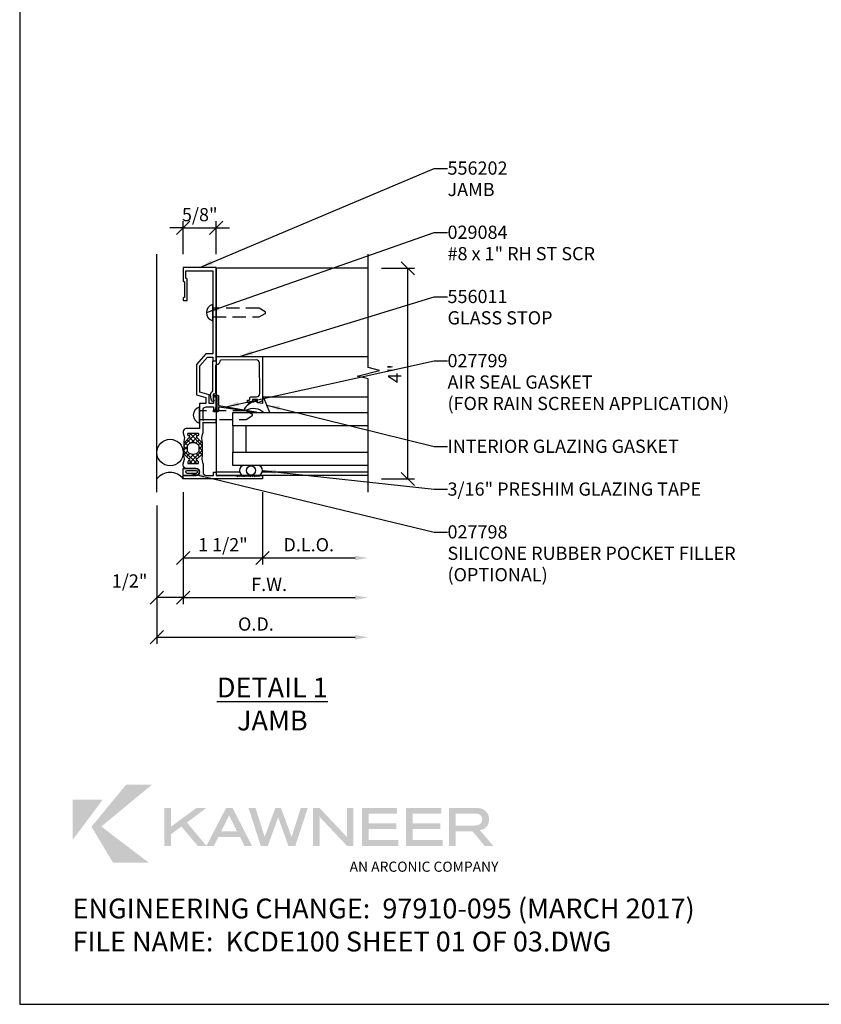
# Model space of a CAD drawing. Extents: x 0 to 65.8, y 0 to 37.3.
# Drawn here: x 0 to 15.2, y 0 to 18.6 of the extents above; entities that cross this region are included whole.
import ezdxf

# ---------------------------------------------------------------- set-up
doc = ezdxf.new("R2010")
doc.units = 0
doc.header["$LTSCALE"] = 2
doc.header["$MEASUREMENT"] = 0
doc.linetypes.add('HIDDEN2', pattern=[0.1875, 0.125, -0.0625])
doc.layers.get('0').update_dxf_attribs({"linetype": 'CONTINUOUS'})
doc.layers.get('DEFPOINTS').update_dxf_attribs({"linetype": 'CONTINUOUS'})
for name, color, linetype in [('Kawneer Logo-English', 7, 'CONTINUOUS'), ('PART_NUMBERS', 6, 'CONTINUOUS'), ('R-ANNO-DIMS', 3, 'CONTINUOUS'), ('R-SWTS-DET1', 1, 'CONTINUOUS'), ('R-SWTS-DET2', 4, 'CONTINUOUS'), ('R-SWTS-DET3', 5, 'CONTINUOUS'), ('TEXT', 3, 'CONTINUOUS')]:
    doc.layers.add(name, color=color, linetype=linetype)
doc.styles.get("Standard").update_dxf_attribs({"font": 'arial.ttf'})
doc.dimstyles.new('Open-end', dxfattribs={"dimscale": 2, "dimtxt": 0.125, "dimasz": 0.125, "dimexe": 0.0625, "dimexo": 0.125, "dimgap": 0.0625, "dimtad": 1, "dimdec": 5, "dimzin": 1, "dimdsep": 46, "dimlunit": 5, "dimtxsty": 'STANDARD', "dimblk1": 'OBLIQUE', "dimsah": 1, "dimcen": 0.0625, "dimse2": 1, "dimaunit": 1, "dimadec": 1, "dimazin": 0, "dimtfac": 1, "dimtdec": 5, "dimtix": 1, "dimtmove": 2, "dimatfit": 3, "dimfxl": 1, "dimfrac": 2, "dimtolj": 1, "dimarcsym": 0})
doc.dimstyles.get("Standard").update_dxf_attribs({"dimscale": 2, "dimtxt": 0.125, "dimasz": 0.125, "dimexe": 0.0625, "dimexo": 0.125, "dimgap": 0.0625, "dimtad": 1, "dimdec": 5, "dimzin": 1, "dimdsep": 46, "dimlunit": 5, "dimtxsty": 'STANDARD', "dimblk1": 'OBLIQUE', "dimblk2": 'OBLIQUE', "dimsah": 1, "dimcen": 0.0625, "dimaunit": 1, "dimadec": 1, "dimazin": 0, "dimtfac": 1, "dimtdec": 5, "dimtix": 1, "dimtmove": 2, "dimatfit": 3, "dimfxl": 1, "dimfrac": 2, "dimtolj": 1, "dimarcsym": 0})

# ---------------------------------------------------------------- blocks, each defined once
blk = doc.blocks.new('_OBLIQUE')
at = {"color": 0, "linetype": 'ByBlock'}
blk.add_line((-0.5, -0.5), (0.5, 0.5), dxfattribs=at)
blk = doc.blocks.new('*D1')
at = {"layer": 'DEFPOINTS', "color": 0}
for p in [(3.095, 9.937), (4.595, 9.937), (4.595, 8.443)]:
    blk.add_point(p, dxfattribs=at)
at = {"layer": 'R-ANNO-DIMS', "color": 0, "lineweight": -2}
for p, q in [((3.095, 9.687), (3.095, 8.318)), ((4.595, 9.687), (4.595, 8.318)), ((3.095, 8.443), (4.595, 8.443))]:
    blk.add_line(p, q, dxfattribs=at)
at = {"layer": 'R-ANNO-DIMS', "color": 0, "lineweight": -2, "xscale": 0.25, "yscale": 0.25, "zscale": 0.25, "rotation": 180}
blk.add_blockref('_OBLIQUE', (3.095, 8.443), dxfattribs=at)
at = {"layer": 'R-ANNO-DIMS', "color": 0, "lineweight": -2, "xscale": 0.25, "yscale": 0.25, "zscale": 0.25}
blk.add_blockref('_OBLIQUE', (4.595, 8.443), dxfattribs=at)
at = {"layer": 'R-ANNO-DIMS', "color": 0, "insert": (3.845, 8.693), "char_height": 0.25, "attachment_point": 5}
blk.add_mtext('\\A1;1 1/2"', dxfattribs=at)
blk = doc.blocks.new('*D2')
at = {"layer": 'DEFPOINTS', "color": 0}
for p in [(3.095, 9.937), (2.595, 9.687), (2.595, 7.693)]:
    blk.add_point(p, dxfattribs=at)
at = {"layer": 'R-ANNO-DIMS', "color": 0, "lineweight": -2}
for p, q in [((3.095, 9.687), (3.095, 7.568)), ((2.595, 9.437), (2.595, 7.568)), ((3.095, 7.693), (2.595, 7.693))]:
    blk.add_line(p, q, dxfattribs=at)
at = {"layer": 'R-ANNO-DIMS', "color": 0, "lineweight": -2, "xscale": 0.25, "yscale": 0.25, "zscale": 0.25, "rotation": 180}
blk.add_blockref('_OBLIQUE', (2.595, 7.693), dxfattribs=at)
at = {"layer": 'R-ANNO-DIMS', "color": 0, "lineweight": -2, "xscale": 0.25, "yscale": 0.25, "zscale": 0.25}
blk.add_blockref('_OBLIQUE', (3.095, 7.693), dxfattribs=at)
at = {"layer": 'R-ANNO-DIMS', "color": 0, "insert": (2.08, 8.008), "char_height": 0.25, "attachment_point": 5}
blk.add_mtext('\\A1;1/2"', dxfattribs=at)
blk = doc.blocks.new('*D3')
at = {"layer": 'DEFPOINTS', "color": 0}
for p in [(4.595, 9.937), (6.595, 9.687), (6.595, 8.443)]:
    blk.add_point(p, dxfattribs=at)
at = {"layer": 'R-ANNO-DIMS', "color": 0, "lineweight": -2}
for p, q in [((4.595, 9.687), (4.595, 8.318)), ((4.595, 8.443), (6.345, 8.443))]:
    blk.add_line(p, q, dxfattribs=at)
at = {"layer": 'R-ANNO-DIMS', "color": 0}
blk.add_solid([(6.345, 8.484), (6.345, 8.401), (6.595, 8.443)], dxfattribs=at)
at = {"layer": 'R-ANNO-DIMS', "color": 0, "lineweight": -2, "xscale": 0.25, "yscale": 0.25, "zscale": 0.25, "rotation": 180}
blk.add_blockref('_OBLIQUE', (4.595, 8.443), dxfattribs=at)
at = {"layer": 'R-ANNO-DIMS', "color": 0, "insert": (5.47, 8.693), "char_height": 0.25, "attachment_point": 5}
blk.add_mtext('\\A1;D.L.O.', dxfattribs=at)
blk = doc.blocks.new('*D4')
at = {"layer": 'DEFPOINTS', "color": 0}
for p in [(3.095, 9.937), (6.595, 9.687), (6.595, 7.693)]:
    blk.add_point(p, dxfattribs=at)
at = {"layer": 'R-ANNO-DIMS', "color": 0, "lineweight": -2}
for p, q in [((3.095, 9.687), (3.095, 7.568)), ((3.095, 7.693), (6.345, 7.693))]:
    blk.add_line(p, q, dxfattribs=at)
at = {"layer": 'R-ANNO-DIMS', "color": 0}
blk.add_solid([(6.345, 7.734), (6.345, 7.651), (6.595, 7.693)], dxfattribs=at)
at = {"layer": 'R-ANNO-DIMS', "color": 0, "lineweight": -2, "xscale": 0.25, "yscale": 0.25, "zscale": 0.25, "rotation": 180}
blk.add_blockref('_OBLIQUE', (3.095, 7.693), dxfattribs=at)
at = {"layer": 'R-ANNO-DIMS', "color": 0, "insert": (4.72, 7.943), "char_height": 0.25, "attachment_point": 5}
blk.add_mtext('\\A1;F.W.', dxfattribs=at)
blk = doc.blocks.new('*D5')
at = {"layer": 'DEFPOINTS', "color": 0}
for p in [(2.595, 9.687), (6.595, 9.687), (6.595, 6.943)]:
    blk.add_point(p, dxfattribs=at)
at = {"layer": 'R-ANNO-DIMS', "color": 0, "lineweight": -2}
for p, q in [((2.595, 9.437), (2.595, 6.818)), ((2.595, 6.943), (6.345, 6.943))]:
    blk.add_line(p, q, dxfattribs=at)
at = {"layer": 'R-ANNO-DIMS', "color": 0}
blk.add_solid([(6.345, 6.984), (6.345, 6.901), (6.595, 6.943)], dxfattribs=at)
at = {"layer": 'R-ANNO-DIMS', "color": 0, "lineweight": -2, "xscale": 0.25, "yscale": 0.25, "zscale": 0.25, "rotation": 180}
blk.add_blockref('_OBLIQUE', (2.595, 6.943), dxfattribs=at)
at = {"layer": 'R-ANNO-DIMS', "color": 0, "insert": (4.47, 7.193), "char_height": 0.25, "attachment_point": 5}
blk.add_mtext('\\A1;O.D.', dxfattribs=at)
blk = doc.blocks.new('*D6')
at = {"layer": 'DEFPOINTS', "color": 0}
for p in [(6.595, 13.922), (7.345, 13.922), (6.595, 9.937)]:
    blk.add_point(p, dxfattribs=at)
at = {"layer": 'R-ANNO-DIMS', "color": 0, "lineweight": -2}
for p, q in [((6.845, 13.922), (7.47, 13.922)), ((7.345, 9.937), (7.345, 13.922)), ((6.845, 9.937), (7.47, 9.937))]:
    blk.add_line(p, q, dxfattribs=at)
at = {"layer": 'R-ANNO-DIMS', "color": 0, "lineweight": -2, "xscale": 0.25, "yscale": 0.25, "zscale": 0.25}
for p, rotation in [((7.345, 13.922), 90), ((7.345, 9.937), 270)]:
    blk.add_blockref('_OBLIQUE', p, dxfattribs=dict(at, rotation=rotation))
at = {"layer": 'R-ANNO-DIMS', "color": 0, "insert": (7.095, 11.93), "char_height": 0.25, "attachment_point": 5, "rotation": 90}
blk.add_mtext('\\A1;4"', dxfattribs=at)
blk = doc.blocks.new('*D32')
at = {"layer": 'DEFPOINTS', "color": 0}
for p in [(3.719, 14.687), (3.094, 13.937), (3.719, 13.937)]:
    blk.add_point(p, dxfattribs=at)
at = {"layer": 'R-ANNO-DIMS', "color": 0, "lineweight": -2}
for p, q in [((3.094, 14.187), (3.094, 14.812)), ((3.719, 14.187), (3.719, 14.812)), ((3.094, 14.687), (2.844, 14.687)), ((3.094, 14.687), (3.719, 14.687)), ((3.719, 14.687), (3.969, 14.687))]:
    blk.add_line(p, q, dxfattribs=at)
at = {"layer": 'R-ANNO-DIMS', "color": 0, "lineweight": -2, "xscale": 0.25, "yscale": 0.25, "zscale": 0.25}
blk.add_blockref('_OBLIQUE', (3.094, 14.687), dxfattribs=at)
at = {"layer": 'R-ANNO-DIMS', "color": 0, "lineweight": -2, "xscale": 0.25, "yscale": 0.25, "zscale": 0.25, "rotation": 180}
blk.add_blockref('_OBLIQUE', (3.719, 14.687), dxfattribs=at)
at = {"layer": 'R-ANNO-DIMS', "color": 0, "insert": (3.407, 14.937), "char_height": 0.25, "attachment_point": 5}
blk.add_mtext('\\A1;5/8"', dxfattribs=at)
blk = doc.blocks.new('Kawneer Logo English')
at = {"layer": 'Kawneer Logo-English'}
for points in [[(0.2706, 0.0336), (0.2688, 0.035), (0.2633, 0.0391), (0.255, 0.0454), (0.2442, 0.0536), (0.2314, 0.0633), (0.2173, 0.0741), (0.202, 0.0857), (0.1863, 0.0976), (0.1706, 0.1096), (0.1553, 0.1211), (0.1411, 0.132), (0.1285, 0.1417), (0.1176, 0.15), (0.1094, 0.1563), (0.1041, 0.1604), (0.1023, 0.1619), (0.1044, 0.1637), (0.1101, 0.1683), (0.1189, 0.1757), (0.1304, 0.1851), (0.1439, 0.1963), (0.159, 0.2087), (0.1751, 0.2221), (0.1917, 0.2359), (0.2083, 0.2496), (0.2244, 0.2628), (0.2395, 0.2753), (0.253, 0.2864), (0.2644, 0.2959), (0.2731, 0.3031), (0.2788, 0.3078), (0.2808, 0.3095), (0.2799, 0.3095), (0.277, 0.3096), (0.2725, 0.3096), (0.2666, 0.3096), (0.2597, 0.3096), (0.252, 0.3096), (0.2438, 0.3096), (0.2352, 0.3096), (0.2267, 0.3096), (0.2184, 0.3095), (0.2106, 0.3095), (0.2037, 0.3095), (0.1979, 0.3095), (0.1933, 0.3095), (0.1904, 0.3095), (0.1894, 0.3095), (0.188, 0.3078), (0.1841, 0.303), (0.1781, 0.2958), (0.1702, 0.2862), (0.161, 0.2751), (0.1507, 0.2625), (0.1396, 0.2491), (0.1283, 0.2352), (0.1169, 0.2214), (0.1059, 0.208), (0.0955, 0.1955), (0.0863, 0.1843), (0.0785, 0.1748), (0.0724, 0.1675), (0.0686, 0.1627), (0.0672, 0.1612), (0.068, 0.1597), (0.0704, 0.1556), (0.0743, 0.1493), (0.0791, 0.1412), (0.0849, 0.1315), (0.0913, 0.1208), (0.0982, 0.1092), (0.1053, 0.0973), (0.1124, 0.0855), (0.1193, 0.0739), (0.1257, 0.0632), (0.1315, 0.0535), (0.1364, 0.0454), (0.1402, 0.0391), (0.1426, 0.035), (0.1435, 0.0336)], [(0.0002, 0.2564), (0, 0.1137), (0.0012, 0.1153), (0.0046, 0.1197), (0.0099, 0.1268), (0.0167, 0.136), (0.0248, 0.1468), (0.0339, 0.1588), (0.0435, 0.1717), (0.0535, 0.185), (0.0634, 0.1984), (0.073, 0.2112), (0.0821, 0.2234), (0.0902, 0.2342), (0.097, 0.2433), (0.1022, 0.2503), (0.1057, 0.2549), (0.1069, 0.2565)], [(0.8092, 0.2278), (0.7789, 0.1309), (0.7782, 0.1288), (0.7776, 0.127), (0.7771, 0.1253), (0.7767, 0.1238), (0.7764, 0.1249), (0.7761, 0.126), (0.7759, 0.1268), (0.7758, 0.1272), (0.7756, 0.128), (0.7751, 0.1292), (0.774, 0.1323), (0.7721, 0.1373), (0.7698, 0.1436), (0.7671, 0.1512), (0.764, 0.1596), (0.7606, 0.1686), (0.7573, 0.1779), (0.7539, 0.1872), (0.7506, 0.1962), (0.7475, 0.2046), (0.7448, 0.2122), (0.7424, 0.2185), (0.7406, 0.2235), (0.7395, 0.2266), (0.7391, 0.2278), (0.7191, 0.2278), (0.6843, 0.1336), (0.6832, 0.1306), (0.6824, 0.1282), (0.6817, 0.1261), (0.6812, 0.1241), (0.6809, 0.1251), (0.6805, 0.1262), (0.6802, 0.1273), (0.6799, 0.1287), (0.6795, 0.1298), (0.6785, 0.1329), (0.677, 0.1378), (0.675, 0.1442), (0.6726, 0.1516), (0.67, 0.16), (0.6672, 0.169), (0.6643, 0.1782), (0.6614, 0.1875), (0.6586, 0.1964), (0.656, 0.2047), (0.6536, 0.2123), (0.6516, 0.2186), (0.6501, 0.2235), (0.6491, 0.2266), (0.6488, 0.2278), (0.6238, 0.2278), (0.6676, 0.0927), (0.6923, 0.0927), (0.726, 0.1855), (0.727, 0.1883), (0.7278, 0.1906), (0.7285, 0.1928), (0.729, 0.1947), (0.7299, 0.1922), (0.7307, 0.1894), (0.7318, 0.1863), (0.7331, 0.1827), (0.7655, 0.0927), (0.7896, 0.0927), (0.8341, 0.2278), (0.8306, 0.2278)], [(0.9726, 0.2278), (0.9726, 0.1355), (0.973, 0.1265), (0.973, 0.1255), (0.9731, 0.1238), (0.9717, 0.1254), (0.9711, 0.1263), (0.9642, 0.1339), (0.8756, 0.2278), (0.853, 0.2278), (0.853, 0.0927), (0.8757, 0.0927), (0.8757, 0.1928), (0.8757, 0.1931), (0.8756, 0.194), (0.8755, 0.1953), (0.8754, 0.1968), (0.8756, 0.1965), (0.8757, 0.1963), (0.8765, 0.1955), (0.8782, 0.1936), (0.8798, 0.1918), (0.8805, 0.1909), (0.8816, 0.1898), (0.8845, 0.1867), (0.8892, 0.1819), (0.8952, 0.1756), (0.9021, 0.1681), (0.91, 0.1598), (0.9184, 0.151), (0.9272, 0.1418), (0.9358, 0.1326), (0.9442, 0.1237), (0.9521, 0.1154), (0.9591, 0.108), (0.965, 0.1017), (0.9696, 0.0969), (0.9726, 0.0938), (0.9736, 0.0927), (0.9952, 0.0927), (0.9952, 0.2278), (0.9927, 0.2278)], [(1.0494, 0.1526), (1.0512, 0.1526), (1.0549, 0.1526), (1.0602, 0.1526), (1.0668, 0.1526), (1.0744, 0.1526), (1.0827, 0.1526), (1.0915, 0.1526), (1.1006, 0.1526), (1.1095, 0.1526), (1.1182, 0.1526), (1.1262, 0.1526), (1.1334, 0.1526), (1.1396, 0.1526), (1.1442, 0.1526), (1.1472, 0.1526), (1.1482, 0.1526), (1.1482, 0.173), (1.1472, 0.173), (1.1442, 0.173), (1.1396, 0.173), (1.1335, 0.173), (1.1262, 0.173), (1.1182, 0.173), (1.1095, 0.173), (1.1006, 0.173), (1.0915, 0.173), (1.0827, 0.173), (1.0744, 0.173), (1.0668, 0.173), (1.0602, 0.173), (1.0549, 0.173), (1.0512, 0.173), (1.0494, 0.173), (1.0494, 0.1754), (1.0494, 0.1794), (1.0494, 0.1844), (1.0494, 0.1899), (1.0494, 0.1953), (1.0494, 0.2003), (1.0494, 0.2043), (1.0494, 0.2067), (1.0512, 0.2067), (1.055, 0.2067), (1.0605, 0.2067), (1.0672, 0.2067), (1.075, 0.2067), (1.0835, 0.2067), (1.0925, 0.2067), (1.1019, 0.2067), (1.1111, 0.2067), (1.12, 0.2067), (1.1283, 0.2067), (1.1356, 0.2067), (1.1419, 0.2067), (1.1466, 0.2067), (1.1497, 0.2067), (1.1508, 0.2067), (1.1508, 0.2278), (1.1483, 0.2278), (1.0259, 0.2278), (1.0259, 0.0927), (1.1556, 0.0927), (1.1556, 0.1137), (1.1545, 0.1137), (1.1512, 0.1137), (1.1462, 0.1137), (1.1397, 0.1137), (1.1319, 0.1137), (1.1232, 0.1137), (1.1139, 0.1137), (1.1043, 0.1137), (1.0945, 0.1137), (1.0851, 0.1137), (1.0761, 0.1137), (1.0679, 0.1137), (1.0609, 0.1137), (1.0552, 0.1137), (1.0513, 0.1137), (1.0494, 0.1137), (1.0494, 0.1164), (1.0494, 0.1209), (1.0494, 0.1267), (1.0494, 0.1331), (1.0494, 0.1395), (1.0494, 0.1453), (1.0494, 0.1499)], [(1.2056, 0.1526), (1.2075, 0.1526), (1.2112, 0.1526), (1.2165, 0.1526), (1.223, 0.1526), (1.2306, 0.1526), (1.239, 0.1526), (1.2478, 0.1526), (1.2568, 0.1526), (1.2658, 0.1526), (1.2744, 0.1526), (1.2826, 0.1526), (1.2897, 0.1526), (1.2958, 0.1526), (1.3005, 0.1526), (1.3035, 0.1526), (1.3045, 0.1526), (1.3045, 0.173), (1.3035, 0.173), (1.3005, 0.173), (1.2958, 0.173), (1.2897, 0.173), (1.2826, 0.173), (1.2744, 0.173), (1.2658, 0.173), (1.2568, 0.173), (1.2478, 0.173), (1.239, 0.173), (1.2306, 0.173), (1.223, 0.173), (1.2165, 0.173), (1.2112, 0.173), (1.2075, 0.173), (1.2056, 0.173), (1.2056, 0.1754), (1.2056, 0.1794), (1.2056, 0.1844), (1.2056, 0.1899), (1.2056, 0.1953), (1.2056, 0.2003), (1.2056, 0.2043), (1.2056, 0.2067), (1.2075, 0.2067), (1.2113, 0.2067), (1.2167, 0.2067), (1.2234, 0.2067), (1.2313, 0.2067), (1.2397, 0.2067), (1.2489, 0.2067), (1.2581, 0.2067), (1.2674, 0.2067), (1.2762, 0.2067), (1.2845, 0.2067), (1.2919, 0.2067), (1.2981, 0.2067), (1.3029, 0.2067), (1.306, 0.2067), (1.3071, 0.2067), (1.3071, 0.2278), (1.3046, 0.2278), (1.1822, 0.2278), (1.1822, 0.0927), (1.3119, 0.0927), (1.3119, 0.1137), (1.3107, 0.1137), (1.3075, 0.1137), (1.3024, 0.1137), (1.2959, 0.1137), (1.2882, 0.1137), (1.2795, 0.1137), (1.2702, 0.1137), (1.2605, 0.1137), (1.2508, 0.1137), (1.2413, 0.1137), (1.2324, 0.1137), (1.2242, 0.1137), (1.2172, 0.1137), (1.2115, 0.1137), (1.2076, 0.1137), (1.2056, 0.1137), (1.2056, 0.1164), (1.2056, 0.1209), (1.2056, 0.1267), (1.2056, 0.1331), (1.2056, 0.1395), (1.2056, 0.1453), (1.2056, 0.1499)]]:
    blk.add_hatch(color=256, dxfattribs=at).paths.add_polyline_path(points)
h = blk.add_hatch(color=256, dxfattribs=at)
h.paths.add_polyline_path([(0.527, 0.1446), (0.529, 0.1487), (0.5323, 0.1552), (0.5365, 0.1634), (0.541, 0.1723), (0.5453, 0.1808), (0.5491, 0.1882), (0.5516, 0.1932), (0.5526, 0.1952), (0.5528, 0.1958), (0.5534, 0.1971), (0.5542, 0.199), (0.555, 0.2013), (0.5555, 0.2001), (0.5561, 0.1989), (0.5567, 0.1975), (0.5575, 0.1959), (0.5583, 0.1943), (0.5606, 0.1896), (0.564, 0.1829), (0.568, 0.1749), (0.5724, 0.1662), (0.5766, 0.1578), (0.5803, 0.1503), (0.5831, 0.1446), (0.5791, 0.1446), (0.5725, 0.1446), (0.5642, 0.1446), (0.555, 0.1446), (0.5459, 0.1446), (0.5376, 0.1446), (0.5311, 0.1446)], flags=16)
h.paths.add_polyline_path([(0.5657, 0.2278), (0.5444, 0.2278), (0.4748, 0.0934), (0.473, 0.0956), (0.47, 0.0991), (0.4661, 0.1037), (0.4616, 0.1091), (0.4563, 0.1153), (0.4507, 0.122), (0.4448, 0.1291), (0.4387, 0.1362), (0.4327, 0.1433), (0.4269, 0.1502), (0.4215, 0.1567), (0.4165, 0.1626), (0.4123, 0.1675), (0.4089, 0.1715), (0.4065, 0.1744), (0.4053, 0.1758), (0.4067, 0.1769), (0.4094, 0.1789), (0.4132, 0.1817), (0.4179, 0.1852), (0.4232, 0.1891), (0.4291, 0.1935), (0.4353, 0.1982), (0.4416, 0.2029), (0.4479, 0.2076), (0.454, 0.2121), (0.4596, 0.2163), (0.4646, 0.22), (0.4689, 0.2232), (0.4721, 0.2256), (0.4743, 0.2272), (0.475, 0.2278), (0.4674, 0.2278), (0.4396, 0.2278), (0.4386, 0.227), (0.4359, 0.2251), (0.4318, 0.2221), (0.4264, 0.2181), (0.4201, 0.2133), (0.4129, 0.208), (0.4051, 0.2023), (0.397, 0.1963), (0.3889, 0.1904), (0.3809, 0.1845), (0.3733, 0.1788), (0.3663, 0.1737), (0.3602, 0.1691), (0.355, 0.1654), (0.3513, 0.1626), (0.3491, 0.161), (0.3491, 0.1631), (0.3491, 0.1663), (0.3491, 0.1703), (0.3491, 0.175), (0.3491, 0.1802), (0.3491, 0.1858), (0.3491, 0.1917), (0.3491, 0.1975), (0.3491, 0.2033), (0.3491, 0.2088), (0.3491, 0.214), (0.3491, 0.2185), (0.3491, 0.2223), (0.3491, 0.2252), (0.3491, 0.2271), (0.3491, 0.2278), (0.3258, 0.2278), (0.3258, 0.0927), (0.3487, 0.0927), (0.3487, 0.0944), (0.3487, 0.0988), (0.3487, 0.1052), (0.3487, 0.1126), (0.3487, 0.12), (0.3487, 0.1267), (0.3487, 0.1318), (0.3487, 0.1343), (0.3507, 0.1357), (0.3549, 0.1388), (0.3605, 0.1429), (0.3669, 0.1476), (0.3733, 0.1523), (0.3792, 0.1566), (0.3837, 0.1599), (0.3862, 0.1618), (0.3873, 0.1604), (0.3895, 0.1578), (0.3925, 0.1542), (0.3965, 0.1495), (0.4009, 0.1443), (0.4058, 0.1384), (0.4109, 0.1322), (0.4162, 0.126), (0.4216, 0.1196), (0.4266, 0.1137), (0.4313, 0.108), (0.4355, 0.1029), (0.4391, 0.0987), (0.4418, 0.0955), (0.4436, 0.0934), (0.4442, 0.0927), (0.4743, 0.0927), (0.4754, 0.0927), (0.5008, 0.0927), (0.5015, 0.094), (0.5032, 0.0973), (0.5055, 0.1021), (0.5083, 0.1077), (0.5111, 0.1135), (0.5137, 0.1186), (0.5157, 0.1226), (0.5167, 0.1248), (0.518, 0.1248), (0.5207, 0.1248), (0.5246, 0.1248), (0.5296, 0.1248), (0.5353, 0.1248), (0.5415, 0.1248), (0.5482, 0.1248), (0.5551, 0.1248), (0.562, 0.1248), (0.5688, 0.1248), (0.575, 0.1248), (0.5807, 0.1248), (0.5856, 0.1248), (0.5896, 0.1248), (0.5923, 0.1248), (0.5936, 0.1248), (0.5946, 0.1226), (0.5966, 0.1186), (0.5992, 0.1135), (0.602, 0.1077), (0.6048, 0.1021), (0.6071, 0.0973), (0.6088, 0.094), (0.6094, 0.0927), (0.6364, 0.0927), (0.5672, 0.2278)])
h = blk.add_hatch(color=256, dxfattribs=at)
h.paths.add_polyline_path([(1.3584, 0.1651), (1.3584, 0.168), (1.3584, 0.1729), (1.3584, 0.1792), (1.3584, 0.1862), (1.3584, 0.1931), (1.3584, 0.1995), (1.3584, 0.2044), (1.3584, 0.2072), (1.3599, 0.2072), (1.3627, 0.2072), (1.3664, 0.2072), (1.3711, 0.2072), (1.3764, 0.2072), (1.3823, 0.2072), (1.3883, 0.2072), (1.3946, 0.2072), (1.4008, 0.2072), (1.4067, 0.2072), (1.4123, 0.2072), (1.4173, 0.2072), (1.4214, 0.2072), (1.4245, 0.2072), (1.4266, 0.2072), (1.4273, 0.2072), (1.431, 0.2071), (1.4343, 0.2069), (1.4359, 0.2067), (1.4374, 0.2064), (1.4389, 0.2061), (1.4404, 0.2056), (1.4417, 0.2051), (1.443, 0.2045), (1.4442, 0.2037), (1.4454, 0.2029), (1.4466, 0.2018), (1.4476, 0.2007), (1.4486, 0.1993), (1.4495, 0.1978), (1.4504, 0.1961), (1.4511, 0.1945), (1.4516, 0.193), (1.452, 0.1914), (1.4522, 0.19), (1.4524, 0.1887), (1.4524, 0.1875), (1.4525, 0.1863), (1.4524, 0.1845), (1.4522, 0.1828), (1.4519, 0.181), (1.4514, 0.1794), (1.4508, 0.1779), (1.4501, 0.1765), (1.4493, 0.1751), (1.4483, 0.1737), (1.447, 0.1723), (1.4457, 0.1711), (1.4443, 0.17), (1.4428, 0.169), (1.4412, 0.1682), (1.4396, 0.1675), (1.4379, 0.1669), (1.4361, 0.1665), (1.4342, 0.166), (1.4324, 0.1657), (1.4304, 0.1655), (1.4285, 0.1654), (1.4244, 0.1652), (1.4202, 0.1651), (1.4177, 0.1651), (1.4111, 0.1651), (1.4018, 0.1651), (1.391, 0.1651), (1.38, 0.1651), (1.37, 0.1651), (1.3623, 0.1651)], flags=16)
h.paths.add_polyline_path([(1.4438, 0.1486), (1.4469, 0.1492), (1.4495, 0.1499), (1.4519, 0.1506), (1.454, 0.1515), (1.4559, 0.1522), (1.4576, 0.153), (1.4591, 0.154), (1.4606, 0.1549), (1.4621, 0.1558), (1.4634, 0.1569), (1.4647, 0.158), (1.4659, 0.1591), (1.467, 0.1602), (1.468, 0.1613), (1.4689, 0.1626), (1.4699, 0.1637), (1.4706, 0.1649), (1.4715, 0.1662), (1.4721, 0.1674), (1.4728, 0.1686), (1.4733, 0.1699), (1.4738, 0.1711), (1.4743, 0.1724), (1.4747, 0.1737), (1.4754, 0.1761), (1.4758, 0.1785), (1.4762, 0.1808), (1.4765, 0.1831), (1.4766, 0.1851), (1.4767, 0.1871), (1.4766, 0.1889), (1.4765, 0.1906), (1.4764, 0.1924), (1.4761, 0.1941), (1.4758, 0.1958), (1.4756, 0.1974), (1.4751, 0.199), (1.4746, 0.2006), (1.4742, 0.2021), (1.4735, 0.2036), (1.473, 0.2051), (1.4722, 0.2065), (1.4715, 0.2079), (1.4706, 0.2092), (1.4698, 0.2105), (1.4689, 0.2118), (1.4679, 0.213), (1.4669, 0.2141), (1.4658, 0.2154), (1.4647, 0.2164), (1.4635, 0.2174), (1.4622, 0.2184), (1.461, 0.2194), (1.4596, 0.2203), (1.4583, 0.2211), (1.4568, 0.222), (1.4554, 0.2227), (1.4538, 0.2234), (1.4523, 0.224), (1.4507, 0.2246), (1.4491, 0.2251), (1.4473, 0.2256), (1.4452, 0.2262), (1.4433, 0.2265), (1.4411, 0.2269), (1.4389, 0.2272), (1.4364, 0.2274), (1.4335, 0.2276), (1.43, 0.2277), (1.4261, 0.2278), (1.426, 0.2278), (1.3349, 0.2278), (1.3349, 0.0927), (1.3586, 0.0927), (1.3586, 0.0947), (1.3586, 0.1001), (1.3586, 0.108), (1.3586, 0.117), (1.3586, 0.1263), (1.3586, 0.1348), (1.3586, 0.1413), (1.3586, 0.1448), (1.3623, 0.1448), (1.3694, 0.1448), (1.3787, 0.1448), (1.389, 0.1448), (1.3993, 0.1448), (1.4082, 0.1448), (1.4147, 0.1448), (1.4177, 0.1448), (1.4201, 0.142), (1.4252, 0.136), (1.4323, 0.1276), (1.4403, 0.1181), (1.4482, 0.1087), (1.455, 0.1006), (1.4599, 0.0948), (1.4618, 0.0927), (1.4925, 0.0927), (1.4907, 0.0948), (1.4856, 0.1005), (1.4785, 0.1088), (1.4701, 0.1183), (1.4615, 0.1282), (1.4536, 0.1373), (1.4474, 0.1445)])
at = {"layer": 'Kawneer Logo-English', "insert": (1.5101, 0.0373), "char_height": 0.036, "attachment_point": 3}
blk.add_mtext_dynamic_manual_height_columns('{\\fArial TUR|b0|i0|c0|p34;\\T1.05;AN ARCONIC COMPANY}', width=0.61259, gutter_width=1, heights=[0], dxfattribs=at)

msp = doc.modelspace()

# ---------------------------------------------------------------- hatches: boundary and pattern name
h = msp.add_hatch()
h.set_pattern_fill('ANSI37', color=256, scale=0.5, style=0)
h.set_pattern_definition([(45, (-9.626016, 1.01997), (-0.04419417, 0.04419417), []), (135, (-9.626016, 1.01997), (-0.04419417, -0.04419417), [])])
h.paths.add_polyline_path([(3.34801, 10.725588, -0.772597808), (3.36269, 10.750631, 0.343148792), (3.374066, 10.755255), (3.383401, 10.771424, 0.131652498), (3.384473, 10.775424), (3.384473, 10.79428, 0.414213562), (3.376473, 10.80228), (3.187473, 10.80228, 0.414213562), (3.179473, 10.79428), (3.179473, 10.775424, 0.131652498), (3.180545, 10.771424), (3.18988, 10.755255, 0.343148792), (3.201256, 10.750631, -0.772597808), (3.215936, 10.725588), (3.125604, 10.635257, -0.668178638), (3.108533, 10.642328), (3.108533, 10.387534, -0.668178638), (3.125604, 10.394605), (3.215936, 10.304273, -0.772597808), (3.201256, 10.27923, 0.343148792), (3.18988, 10.274606), (3.180545, 10.258438, 0.131652498), (3.179473, 10.254438), (3.179473, 10.235581, 0.414213562), (3.187473, 10.227581), (3.376473, 10.227581, 0.414213562), (3.384473, 10.235581), (3.384473, 10.254438, 0.131652498), (3.383401, 10.258438), (3.374066, 10.274606, 0.343148792), (3.36269, 10.27923, -0.772597808), (3.34801, 10.304273), (3.438341, 10.394605, -0.668178638), (3.455412, 10.387534), (3.455412, 10.642328, -0.668178638), (3.438341, 10.635257)])
h.paths.add_polyline_path([(3.342238, 10.60818), (3.3659, 10.595158, -0.273456042), (3.396973, 10.542592), (3.396973, 10.48742, -0.273456043), (3.3659, 10.434854), (3.342238, 10.421832, -0.256980507), (3.221708, 10.421832), (3.198046, 10.434854, -0.27345604), (3.166973, 10.48742), (3.166973, 10.542592, -0.273456042), (3.198046, 10.595158), (3.221708, 10.60818, -0.256980507)], flags=16)

# ---------------------------------------------------------------- linework, layer by layer
for p, q in [((0, 37.25042), (0, 0)), ((3.108533, 10.642328), (3.108533, 10.387534)), ((3.455412, 10.642328), (3.455412, 10.387534)), ((0, 0), (65.77321, 0))]:
    msp.add_line(p, q)
msp.add_lwpolyline([(3.198046, 10.595158, 0.273456042), (3.166973, 10.542592), (3.166973, 10.48742, 0.27345604), (3.198046, 10.434854), (3.221708, 10.421832, 0.256980507), (3.342238, 10.421832), (3.3659, 10.434854, 0.273456043), (3.396973, 10.48742), (3.396973, 10.542592, 0.273456042), (3.3659, 10.595158), (3.342238, 10.60818, 0.256980507), (3.221708, 10.60818)], format="xyb", close=True)
at = {"layer": 'R-SWTS-DET1'}
for p, q in [((3.719325, 13.922431), (3.719325, 10.002431)), ((6.595325, 13.922431), (3.719325, 13.922431)), ((4.594792, 12.251605), (6.595325, 12.251605)), ((4.163196, 10.067431), (3.719325, 10.067431)), ((6.59534, 10.067431), (4.590454, 10.067431)), ((6.59534, 10.002431), (3.719325, 10.002431))]:
    msp.add_line(p, q, dxfattribs=at)
msp.add_lwpolyline([(6.59534, 9.687431), (6.59534, 11.830587), (6.383125, 11.883655), (6.80754, 11.991206), (6.595325, 12.044275), (6.595325, 14.187431)], dxfattribs=at)
for points in [[(3.094473, 10.834431), (3.094473, 10.811638, 0.065543463), (3.095325, 10.805168), (3.118042, 10.720385), (3.108608, 10.643546, 0.713293068), (3.125604, 10.635257), (3.215936, 10.725588, 0.772597808), (3.201256, 10.750631, -0.343148792), (3.18988, 10.755255), (3.180545, 10.771424, -0.131652498), (3.179473, 10.775424), (3.179473, 10.79428, -0.414213562), (3.187473, 10.80228), (3.376473, 10.80228, -0.414213562), (3.384473, 10.79428), (3.384473, 10.775424, -0.131652498), (3.383401, 10.771424), (3.374066, 10.755255, -0.343148792), (3.36269, 10.750631, 0.772597808), (3.34801, 10.725588), (3.438341, 10.635257, 0.713293068), (3.455338, 10.643546), (3.445903, 10.720385), (3.468621, 10.805168, 0.065543463), (3.469473, 10.811638), (3.469473, 11.013451), (3.486793, 11.003451), (3.719325, 11.003451), (3.719325, 11.053451), (3.486793, 11.053451), (3.469473, 11.043451), (3.469473, 11.239464, -0.414213562), (3.531473, 11.301464), (3.669325, 11.301464), (3.669325, 11.239464), (3.67748, 11.239464, 0.325504961), (3.706031, 11.260254), (3.719325, 11.301464), (3.719325, 11.474055, 0.414213562), (3.704325, 11.489055), (3.684325, 11.489055, 0.414213562), (3.669325, 11.474055), (3.669325, 11.366464), (3.586863, 11.366464), (3.586863, 11.531), (3.411115, 11.578091), (3.411115, 12.078091), (3.551863, 12.239127), (3.654325, 12.239127), (3.654325, 12.186979, 0.363970234), (3.662588, 12.177131), (3.707588, 12.169196, 0.466307658), (3.719325, 12.179044), (3.719325, 13.937431), (3.094325, 13.937431), (3.094325, 13.682431, 0.414213562), (3.104325, 13.672431), (3.109325, 13.672431, -0.414213562), (3.119325, 13.662431), (3.119325, 13.377431, -0.414213562), (3.109325, 13.367431), (3.104325, 13.367431, 0.414213562), (3.094325, 13.357431), (3.094325, 13.322431, 0.414213562), (3.104325, 13.312431), (3.159325, 13.312431, 0.414213562), (3.169325, 13.322431), (3.169325, 13.717431, 0.414213562), (3.159325, 13.727431), (3.154325, 13.727431, -0.414213562), (3.144325, 13.737431), (3.144325, 13.872431), (3.654325, 13.872431), (3.654325, 12.304127), (3.520149, 12.304127), (3.346115, 12.100463), (3.346115, 11.528215), (3.521863, 11.481123), (3.521863, 11.366464), (3.404473, 11.366464), (3.404473, 10.892431), (3.152473, 10.892431, 0.414213562)], [(3.659801, 11.541605), (3.659801, 11.434114), (3.664801, 11.434114, -1), (3.664801, 11.404114), (3.658666, 11.404114, -0.372719352), (3.628976, 11.429817), (3.626081, 11.449817), (3.613703, 11.535352, -0.380036171), (3.650247, 11.590809), (3.654792, 11.592027), (3.654792, 12.160425, -0.462021465), (3.672188, 12.175232), (3.719325, 12.167605), (3.719325, 12.251605), (4.594792, 12.251605), (4.594792, 11.431473, -0.267949192), (4.587292, 11.418483), (4.523292, 11.381532, -0.577350269), (4.500792, 11.394523), (4.500792, 11.441542), (4.406792, 11.441542), (4.406792, 11.409542, -0.414213562), (4.376792, 11.379542), (4.322792, 11.379542, -0.414213562), (4.307792, 11.394542), (4.307792, 11.414542, -0.414213562), (4.322792, 11.429542), (4.341792, 11.429542, 0.414213562), (4.356792, 11.444542), (4.356792, 11.476542, -0.414213562), (4.371792, 11.491542), (4.4819, 11.491542, 0.418403305), (4.543894, 11.554427), (4.535648, 12.131669, 0.413932643), (4.474855, 12.190806), (3.804122, 12.181869, 0.407793265), (3.789322, 12.167, -0.410076719), (3.71971, 12.097606, 0.412603853), (3.704792, 12.082606), (3.704792, 11.565171, -0.339454259), (3.693674, 11.550682)], [(4.485325, 9.982431), (4.505325, 10.002431), (4.525325, 9.982431), (4.545325, 10.002431), (4.595325, 10.002431), (4.595325, 9.937431), (3.095325, 9.937431), (3.095325, 10.002431), (3.255325, 10.002431), (3.336973, 10.002431, 1), (3.336973, 10.137431), (3.215325, 10.137431), (3.152473, 10.137431, -0.414213562), (3.094473, 10.195431), (3.094473, 10.218223, -0.065543463), (3.095325, 10.224694), (3.118042, 10.309477), (3.108608, 10.386315, -0.713293068), (3.125604, 10.394605), (3.215936, 10.304273, -0.772597808), (3.201256, 10.27923, 0.343148792), (3.18988, 10.274606), (3.180545, 10.258438, 0.131652498), (3.179473, 10.254438), (3.179473, 10.235581, 0.414213562), (3.187473, 10.227581), (3.376473, 10.227581, 0.414213562), (3.384473, 10.235581), (3.384473, 10.254438, 0.131652498), (3.383401, 10.258438), (3.374066, 10.274606, 0.343148792), (3.36269, 10.27923, -0.772597808), (3.34801, 10.304273), (3.438341, 10.394605, -0.713293068), (3.455338, 10.386315), (3.445903, 10.309477), (3.468621, 10.224694, -0.065543463), (3.469473, 10.218223), (3.469473, 10.069931, 0.414213562), (3.536973, 10.002431), (3.669473, 10.002431), (3.669473, 10.064431), (3.719473, 10.064431), (3.719473, 10.002431), (4.105325, 10.002431), (4.125325, 9.982431), (4.145325, 10.002431), (4.165325, 9.982431), (4.185325, 10.002431), (4.205325, 9.982431), (4.225325, 10.002431), (4.245325, 9.982431), (4.265325, 10.002431), (4.285325, 9.982431), (4.305325, 10.002431), (4.325325, 9.982431), (4.345325, 10.002431), (4.365325, 9.982431), (4.385325, 10.002431), (4.405325, 9.982431), (4.425325, 10.002431), (4.445325, 9.982431), (4.465325, 10.002431)]]:
    msp.add_lwpolyline(points, format="xyb", close=True, dxfattribs=at)
at = {"layer": 'R-SWTS-DET2'}
msp.add_line((4.594792, 11.488344), (6.595325, 11.488344), dxfattribs=at)
for points in [[(3.654325, 13.238931, 0.776699029), (3.654325, 12.929931)], [(3.674325, 11.231759), (3.729325, 11.231759, 0.414213562), (3.734325, 11.236759), (3.734325, 11.491759, 0.414213562), (3.729325, 11.496759), (3.674325, 11.496759, -1), (3.674325, 11.521759), (3.746825, 11.521759, -0.414213562), (3.759325, 11.509259), (3.759325, 11.336838, 0.367741605), (3.769818, 11.3245), (4.471517, 11.210376, -0.995096369), (4.468588, 11.192616), (3.773695, 11.297753, 0.458910697), (3.759325, 11.285394), (3.759325, 11.219259, -0.414213562), (3.746825, 11.206759), (3.674325, 11.206759, -1)], [(4.626922, 11.1925), (4.731492, 11.1925), (4.619181, 11.473442, 0.306733309), (4.597174, 11.488344), (4.594792, 11.488344), (4.594792, 11.36333), (4.497487, 11.380488, -0.315298789), (4.494892, 11.383083), (4.491562, 11.401964, 0.262974395), (4.257131, 11.271713), (4.257131, 11.245243), (4.283242, 11.240997, -0.323092075)], [(3.404473, 11.300951, 0.776699029), (3.404473, 10.991951)], [(4.265325, 10.002431), (4.505466, 10.002572, 0.973119194), (4.50029, 10.1925), (4.25336, 10.1925, 1), (4.25336, 10.002431)]]:
    msp.add_lwpolyline(points, format="xyb", close=True, dxfattribs=at)
at = {"layer": 'R-SWTS-DET2', "linetype": 'HIDDEN2'}
for points in [[(3.654325, 13.002431), (4.532297, 13.002431), (4.644325, 13.06711, 0.577350269), (4.644325, 13.101751), (4.532297, 13.166431), (3.654325, 13.166431)], [(3.404473, 11.064451), (4.282445, 11.064451), (4.394473, 11.12913, 0.577350269), (4.394473, 11.163771), (4.282445, 11.228451), (3.404473, 11.228451)]]:
    msp.add_lwpolyline(points, format="xyb", dxfattribs=at)
at = {"layer": 'R-SWTS-DET2', "ltscale": 0.25}
for points in [[(3.095325, 10.002431), (3.095325, 10.137431), (3.336973, 10.137431, -1), (3.336973, 10.002431)], [(3.336973, 10.097431, -1), (3.336973, 10.042431), (3.168825, 10.042431, -1), (3.168825, 10.097431)]]:
    msp.add_lwpolyline(points, format="xyb", close=True, dxfattribs=at)
at = {"layer": 'R-SWTS-DET2'}
msp.add_circle((4.376825, 10.097466), 0.087535, dxfattribs=at)
at = {"layer": 'R-SWTS-DET3'}
msp.add_line((2.595325, 9.687431), (2.595325, 14.187431), dxfattribs=at)
for points in [[(6.595325, 10.9425), (4.033325, 10.9425), (4.033325, 11.1925), (6.595325, 11.1925)], [(6.595325, 10.1925), (4.033325, 10.1925), (4.033325, 10.4425), (6.595325, 10.4425)]]:
    msp.add_lwpolyline(points, dxfattribs=at)
msp.add_lwpolyline([(4.033325, 10.4425), (4.283325, 10.4425), (4.283325, 10.9425), (4.033325, 10.9425)], close=True, dxfattribs=at)
msp.add_circle((2.845325, 10.437431), 0.25, dxfattribs=at)
msp.add_arc((2.845325, 9.749931), 0.3125, 36.8698976, 143.1301024, dxfattribs=at)

# ---------------------------------------------------------------- block references
at = {"xscale": 5.337, "yscale": 5.337, "zscale": 5.337}
msp.add_blockref('Kawneer Logo English', (1, 2.5), dxfattribs=at)

# ---------------------------------------------------------------- texts
at = {"color": 2, "insert": (4.781118, 6.181063), "char_height": 0.375, "width": 2.37990353, "attachment_point": 2}
msp.add_mtext('{\\LDETAIL 1 }JAMB', dxfattribs=at)
at = {"layer": 'PART_NUMBERS'}
for s, p in [('556202', (8.095325, 15.693431)), ('JAMB', (8.095325, 15.28867)), ('029084', (8.095325, 14.479146)), ('#8 x 1" RH ST SCR', (8.095325, 14.074384)), ('556011', (8.095325, 13.26486)), ('GLASS STOP', (8.095325, 12.860098)), ('027799', (8.095325, 12.050574)), ('AIR SEAL GASKET', (8.095325, 11.645812)), ('(FOR RAIN SCREEN APPLICATION)', (8.095325, 11.241051)), ('INTERIOR GLAZING GASKET', (8.095325, 10.431289)), ('3/16" PRESHIM GLAZING TAPE', (8.095325, 9.621289)), ('027798', (8.095325, 8.811527)), ('SILICONE RUBBER POCKET FILLER', (8.095325, 8.406765)), ('(OPTIONAL)', (8.095325, 8.002003))]:
    msp.add_text(s, height=0.25, dxfattribs=at).set_placement(p)
at = {"layer": 'TEXT', "insert": (1, 2), "char_height": 0.375, "attachment_point": 1}
msp.add_mtext_dynamic_manual_height_columns('ENGINEERING CHANGE:  97910-095 (MARCH 2017)\\PFILE NAME:  KCDE100 SHEET 01 OF 03.DWG', width=15.45718689, gutter_width=1.25, heights=[0], dxfattribs=at)

# ---------------------------------------------------------------- dimensions: what is measured, and where the dimension line sits
at = {"layer": 'R-ANNO-DIMS'}
for base, p1, p2, picture, middle in [((3.719325, 14.687431), (3.094325, 13.937431), (3.719325, 13.937431), '*D32', (3.406825, 14.937431)), ((4.595325, 8.4425), (3.095325, 9.937431), (4.595325, 9.937431), '*D1', (3.845325, 8.6925))]:
    dim = msp.add_linear_dim(base=base, p1=p1, p2=p2, dimstyle='STANDARD', override={"dimpost": '"'}, dxfattribs=at)
    dim.commit()
    dim.dimension.update_dxf_attribs({"geometry": picture, "text_midpoint": middle})
dim = msp.add_linear_dim(base=(7.345325, 13.922431), p1=(6.59534, 9.937431), p2=(6.595325, 13.922431), angle=90, dimstyle='STANDARD', override={"dimpost": '"'}, dxfattribs=at)
dim.commit()
dim.dimension.update_dxf_attribs({"geometry": '*D6', "text_midpoint": (7.095325, 11.929931)})
dim = msp.add_linear_dim(base=(2.595325, 7.6925), p1=(3.095325, 9.937431), p2=(2.595325, 9.687431), dimstyle='STANDARD', override={"dimpost": '"'}, dxfattribs=at)
dim.commit()
dim.dimension.update_dxf_attribs({"geometry": '*D2', "text_midpoint": (2.080334, 8.007977), "dimtype": 160})
for base, p1, text, picture, middle in [((6.59534, 7.6925), (3.095325, 9.937431), 'F.W.', '*D4', (4.720333, 7.9425)), ((6.59534, 8.4425), (4.595325, 9.937431), 'D.L.O.', '*D3', (5.470333, 8.6925)), ((6.59534, 6.9425), (2.595325, 9.687431), 'O.D.', '*D5', (4.470333, 7.1925))]:
    dim = msp.add_linear_dim(base=base, p1=p1, p2=(6.59534, 9.687431), text=text, dimstyle='Open-end', override={"dimpost": '"'}, dxfattribs=at)
    dim.commit()
    dim.dimension.update_dxf_attribs({"geometry": picture, "text_midpoint": middle})

# ---------------------------------------------------------------- leaders
at = {"layer": 'PART_NUMBERS'}
for points in [[(3.406825, 13.937431), (7.845325, 15.808269), (8.095325, 15.808269)], [(3.534325, 13.084431), (7.845325, 14.597909), (8.095325, 14.597909)], [(4.157058, 12.251605), (7.845325, 13.385652), (8.095325, 13.385652)], [(3.898306, 11.303603), (7.845325, 12.17209), (8.095325, 12.17209)], [(4.675336, 11.332971), (7.845325, 10.553629), (8.095325, 10.553629)], [(4.595325, 10.097466), (7.845325, 9.746697), (8.095325, 9.746697)], [(3.252899, 10.042431), (7.845325, 8.933386), (8.095325, 8.933386)]]:
    msp.add_leader(points, dimstyle='STANDARD', override={"dimgap": 0.0625, "dimtad": 0}, dxfattribs=at)

doc.saveas('drawing.dxf')
